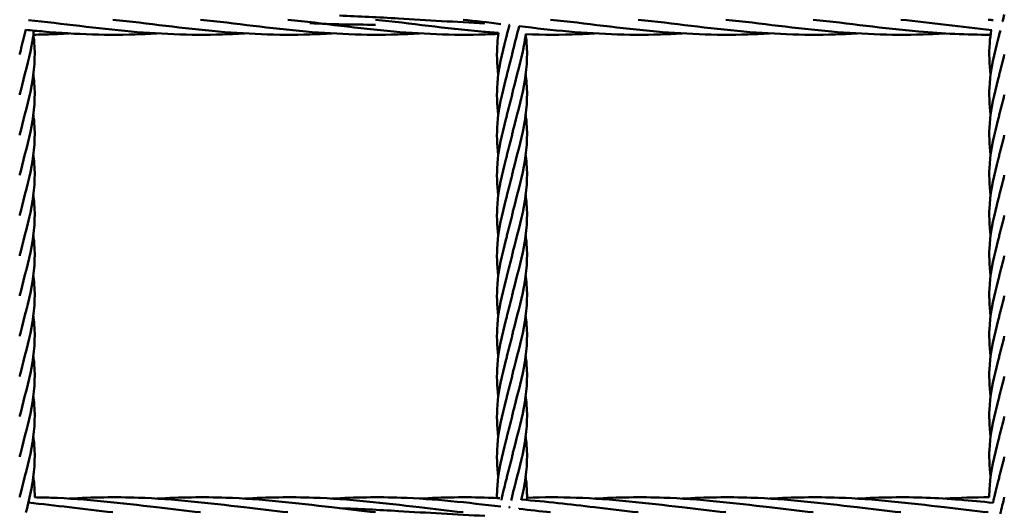
# Model space of a CAD drawing. Units: millimetres. Extents: x 1200 to 7200, y 720 to 5220.
# Drawn here: x 4574 to 5094, y 3105 to 3365 of the extents above; entities that cross this region are included whole.
import ezdxf

# ---------------------------------------------------------------- set-up
doc = ezdxf.new("R2010")
doc.units = ezdxf.units.MM
doc.header["$LTSCALE"] = 20
doc.layers.add('Visible (ISO)', color=7, linetype='Continuous', lineweight=50)

msp = doc.modelspace()

# ---------------------------------------------------------------- linework, layer by layer
at = {"layer": 'Visible (ISO)'}
for points in [[(4578.84, 3365.28), (4578.84, 3365.27), (4578.83, 3365.25), (4578.83, 3365.24)], [(4828.33, 3363.17), (4821.68, 3363.97), (4815.04, 3364.75), (4808.4, 3365.44)], [(5087.68, 3359.95), (5071.65, 3361.58), (5055.59, 3363.77), (5039.56, 3365.44)], [(5088.35, 3365.17), (5087.5, 3365.26), (5086.65, 3365.35), (5085.8, 3365.44)], [(5093.38, 3364.62), (5093.36, 3364.62), (5093.33, 3364.62), (5093.31, 3364.62)], [(5093.36, 3364.53), (5093.67, 3365.77), (5093.96, 3367.01), (5094.25, 3368.26)], [(4831.6, 3357.64), (4832.03, 3359.3), (4832.46, 3360.96), (4832.89, 3362.63)], [(4832.89, 3362.63), (4832.79, 3362.64), (4832.68, 3362.65), (4832.58, 3362.66)], [(5091.6, 3357.64), (5091.78, 3358.34), (5091.96, 3359.05), (5092.15, 3359.75)], [(4827.02, 3357.67), (4827.01, 3357.77), (4826.99, 3357.86), (4826.98, 3357.95)], [(4831.6, 3336.41), (4832.52, 3339.94), (4833.44, 3343.49), (4834.25, 3347.02)], [(5091.6, 3336.41), (5092.52, 3339.94), (5093.44, 3343.49), (5094.25, 3347.02)], [(4831.6, 3315.17), (4832.52, 3318.71), (4833.44, 3322.25), (4834.25, 3325.79)], [(5091.6, 3315.17), (5092.52, 3318.71), (5093.44, 3322.25), (5094.25, 3325.79)], [(4831.6, 3293.94), (4832.52, 3297.48), (4833.44, 3301.02), (4834.25, 3304.56)], [(5091.6, 3293.94), (5092.52, 3297.48), (5093.44, 3301.02), (5094.25, 3304.56)], [(4831.6, 3272.71), (4832.52, 3276.24), (4833.44, 3279.79), (4834.25, 3283.32)], [(5091.6, 3272.71), (5092.52, 3276.24), (5093.44, 3279.79), (5094.25, 3283.32)], [(4831.6, 3251.47), (4832.52, 3255.01), (4833.44, 3258.55), (4834.25, 3262.09)], [(5091.6, 3251.47), (5092.52, 3255.01), (5093.44, 3258.55), (5094.25, 3262.09)], [(4831.6, 3230.24), (4832.52, 3233.78), (4833.44, 3237.32), (4834.25, 3240.86)], [(5091.6, 3230.24), (5092.52, 3233.78), (5093.44, 3237.32), (5094.25, 3240.86)], [(4831.6, 3209.01), (4832.52, 3212.54), (4833.44, 3216.09), (4834.25, 3219.62)], [(5091.6, 3209.01), (5092.52, 3212.54), (5093.44, 3216.09), (5094.25, 3219.62)], [(4831.6, 3187.77), (4832.52, 3191.31), (4833.44, 3194.85), (4834.25, 3198.39)], [(5091.6, 3187.77), (5092.52, 3191.31), (5093.44, 3194.85), (5094.25, 3198.39)], [(4831.6, 3166.54), (4832.52, 3170.08), (4833.44, 3173.62), (4834.25, 3177.16)], [(5091.6, 3166.54), (5092.52, 3170.08), (5093.44, 3173.62), (5094.25, 3177.16)], [(4831.6, 3145.31), (4832.52, 3148.84), (4833.44, 3152.39), (4834.25, 3155.92)], [(5091.6, 3145.31), (5092.52, 3148.84), (5093.44, 3152.39), (5094.25, 3155.92)], [(4831.6, 3124.07), (4832.52, 3127.61), (4833.44, 3131.15), (4834.25, 3134.69)], [(5091.6, 3124.07), (5092.52, 3127.61), (5093.44, 3131.15), (5094.25, 3134.69)], [(4578.86, 3110.55), (4586.02, 3109.8), (4593.19, 3108.95), (4600.35, 3108.09)], [(4833.84, 3111.72), (4833.98, 3112.3), (4834.11, 3112.88), (4834.25, 3113.46)], [(4839.24, 3112.13), (4852.07, 3111.13), (4864.92, 3109.63), (4877.75, 3108.09)], [(5062.75, 3112.67), (5070.6, 3113.13), (5078.45, 3113.37), (5086.3, 3113.37)], [(5092.05, 3104.57), (5092.82, 3107.53), (5093.58, 3110.5), (5094.25, 3113.46)], [(5093.33, 3109.91), (5093.36, 3109.91), (5093.38, 3109.9), (5093.4, 3109.9)], [(4600.35, 3108.09), (4608.05, 3107.16), (4615.76, 3106.24), (4623.46, 3105.44)], [(4646.58, 3108.09), (4654.28, 3107.16), (4661.99, 3106.24), (4669.7, 3105.44)], [(4692.81, 3108.09), (4700.52, 3107.16), (4708.22, 3106.24), (4715.93, 3105.44)], [(4739.05, 3108.09), (4746.75, 3107.16), (4754.46, 3106.24), (4762.16, 3105.44)], [(4785.28, 3108.09), (4792.98, 3107.16), (4800.69, 3106.24), (4808.4, 3105.44)], [(4832.59, 3107.96), (4832.7, 3107.95), (4832.81, 3107.93), (4832.91, 3107.92)], [(4832.91, 3107.92), (4832.97, 3108.14), (4833.02, 3108.36), (4833.08, 3108.58)], [(4838.14, 3107.65), (4838.11, 3107.54), (4838.08, 3107.42), (4838.05, 3107.31)], [(4838.05, 3107.31), (4843.58, 3106.65), (4849.1, 3106.01), (4854.63, 3105.44)], [(4877.75, 3108.09), (4885.45, 3107.16), (4893.16, 3106.24), (4900.86, 3105.44)], [(4923.98, 3108.09), (4931.68, 3107.16), (4939.39, 3106.24), (4947.1, 3105.44)], [(4970.21, 3108.09), (4977.92, 3107.16), (4985.62, 3106.24), (4993.33, 3105.44)], [(5016.45, 3108.09), (5024.15, 3107.16), (5031.86, 3106.24), (5039.56, 3105.44)], [(5062.68, 3108.09), (5070.38, 3107.16), (5078.09, 3106.24), (5085.8, 3105.44)]]:
    msp.add_open_spline(points, degree=3, dxfattribs=at)
for points, knots in [([(4692.89, 3358.21), (4690.15, 3358.04), (4687.4, 3357.9), (4667.48, 3357.11), (4650.26, 3357.69), (4615.02, 3360.81), (4596.9, 3363.35), (4578.84, 3365.27)], [4.644274, 4.644274, 4.644274, 4.644274, 5.473018, 5.473018, 10.664106, 10.664106, 16.121957, 16.121957, 16.121957, 16.121957]), ([(4739.12, 3358.21), (4736.38, 3358.04), (4733.64, 3357.9), (4713.71, 3357.11), (4696.49, 3357.69), (4660.71, 3360.86), (4642.06, 3363.51), (4623.46, 3365.44)], [4.644274, 4.644274, 4.644274, 4.644274, 5.473018, 5.473018, 10.664106, 10.664106, 16.284101, 16.284101, 16.284101, 16.284101]), ([(4785.36, 3358.21), (4782.61, 3358.04), (4779.87, 3357.9), (4759.95, 3357.11), (4742.73, 3357.69), (4706.95, 3360.86), (4688.3, 3363.51), (4669.7, 3365.44)], [4.644274, 4.644274, 4.644274, 4.644274, 5.473018, 5.473018, 10.664106, 10.664106, 16.284101, 16.284101, 16.284101, 16.284101]), ([(4827, 3357.95), (4825.78, 3357.89), (4824.57, 3357.84), (4806.18, 3357.11), (4788.96, 3357.69), (4753.18, 3360.86), (4734.53, 3363.51), (4715.93, 3365.44)], [5.106642, 5.106642, 5.106642, 5.106642, 5.473018, 5.473018, 10.664106, 10.664106, 16.284101, 16.284101, 16.284101, 16.284101]), ([(4819.95, 3363.57), (4804.71, 3364.21), (4789.48, 3365.21), (4774.24, 3366.1), (4763.86, 3366.7), (4753.48, 3367.24), (4743.1, 3367.6)], [17.01696, 17.01696, 17.01696, 17.01696, 18.052469, 18.052469, 18.052469, 18.757654, 18.757654, 18.757654, 18.757654]), ([(4827.13, 3358.49), (4824.09, 3358.7), (4821.05, 3358.94), (4799.41, 3360.86), (4780.76, 3363.51), (4762.16, 3365.44)], [9.745781, 9.745781, 9.745781, 9.745781, 10.664106, 10.664106, 16.284101, 16.284101, 16.284101, 16.284101]), ([(4970.29, 3358.21), (4967.55, 3358.04), (4964.8, 3357.9), (4944.88, 3357.11), (4927.66, 3357.69), (4891.88, 3360.86), (4873.23, 3363.51), (4854.63, 3365.44)], [4.644274, 4.644274, 4.644274, 4.644274, 5.473018, 5.473018, 10.664106, 10.664106, 16.284101, 16.284101, 16.284101, 16.284101]), ([(5016.52, 3358.21), (5013.78, 3358.04), (5011.04, 3357.9), (4991.11, 3357.11), (4973.89, 3357.69), (4938.11, 3360.86), (4919.46, 3363.51), (4900.86, 3365.44)], [4.644274, 4.644274, 4.644274, 4.644274, 5.473018, 5.473018, 10.664106, 10.664106, 16.284101, 16.284101, 16.284101, 16.284101]), ([(5062.76, 3358.21), (5060.01, 3358.04), (5057.27, 3357.9), (5037.35, 3357.11), (5020.13, 3357.69), (4984.35, 3360.86), (4965.7, 3363.51), (4947.1, 3365.44)], [4.644274, 4.644274, 4.644274, 4.644274, 5.473018, 5.473018, 10.664106, 10.664106, 16.284101, 16.284101, 16.284101, 16.284101]), ([(5087, 3357.51), (5074.39, 3357.48), (5061.77, 3358.1), (5030.58, 3360.86), (5011.93, 3363.51), (4993.33, 3365.44)], [6.85853, 6.85853, 6.85853, 6.85853, 10.664106, 10.664106, 16.284101, 16.284101, 16.284101, 16.284101]), ([(4577.56, 3360.19), (4576.61, 3356.54), (4575.64, 3352.89), (4574.59, 3348.51), (4574.41, 3347.77), (4574.25, 3347.02)], [6.297476, 6.297476, 6.297476, 6.297476, 7.423282, 7.423282, 7.654604, 7.654604, 7.654604, 7.654604]), ([(4581.71, 3359.69), (4581.43, 3356.99), (4581.02, 3354.3), (4579.01, 3343.78), (4576.64, 3335.87), (4574.59, 3327.28), (4574.41, 3326.54), (4574.25, 3325.79)], [4.161437, 4.161437, 4.161437, 4.161437, 4.992956, 4.992956, 7.423282, 7.423282, 7.654604, 7.654604, 7.654604, 7.654604]), ([(4646.66, 3358.21), (4643.91, 3358.04), (4641.17, 3357.9), (4621.25, 3357.11), (4604.03, 3357.69), (4583.74, 3359.48), (4580.64, 3359.79), (4577.54, 3360.11)], [4.644274, 4.644274, 4.644274, 4.644274, 5.473018, 5.473018, 10.664106, 10.664106, 11.601382, 11.601382, 11.601382, 11.601382]), ([(4762.16, 3362.79), (4750.66, 3362.8), (4739.15, 3363.07), (4727.65, 3363.56), (4727.59, 3363.56), (4727.54, 3363.56), (4727.49, 3363.57)], [18.3259571, 18.3259571, 18.3259571, 18.3259571, 19.1077005, 19.1077005, 19.1077005, 19.1113553, 19.1113553, 19.1113553, 19.1113553]), ([(4838.03, 3362.01), (4836.94, 3357.76), (4835.78, 3353.5), (4834.59, 3348.51), (4834.41, 3347.77), (4834.25, 3347.02)], [6.109796, 6.109796, 6.109796, 6.109796, 7.423282, 7.423282, 7.654604, 7.654604, 7.654604, 7.654604]), ([(4924.06, 3358.21), (4921.31, 3358.04), (4918.57, 3357.9), (4898.65, 3357.11), (4881.43, 3357.69), (4855.51, 3359.98), (4846.77, 3360.98), (4838.03, 3362.01)], [4.644274, 4.644274, 4.644274, 4.644274, 5.473018, 5.473018, 10.664106, 10.664106, 13.302141, 13.302141, 13.302141, 13.302141]), ([(5087.02, 3336.44), (5086.31, 3341.98), (5086.11, 3347.53), (5086.7, 3355.35), (5086.99, 3357.66), (5087.35, 3359.98)], [3.28365, 3.28365, 3.28365, 3.28365, 4.992956, 4.992956, 5.708605, 5.708605, 5.708605, 5.708605]), ([(4581.49, 3357.53), (4581.66, 3356.23), (4581.81, 3354.94), (4582.56, 3345.92), (4581.99, 3338.12), (4579.01, 3322.55), (4576.64, 3314.63), (4574.59, 3306.05), (4574.41, 3305.3), (4574.25, 3304.56)], [2.196912, 2.196912, 2.196912, 2.196912, 2.596604, 2.596604, 4.992956, 4.992956, 7.423282, 7.423282, 7.654604, 7.654604, 7.654604, 7.654604]), ([(4600.42, 3358.21), (4597.68, 3358.04), (4594.94, 3357.9), (4588.62, 3357.65), (4585.04, 3357.56), (4581.46, 3357.52)], [4.644274, 4.644274, 4.644274, 4.644274, 5.473018, 5.473018, 6.553902, 6.553902, 6.553902, 6.553902]), ([(4827.02, 3336.44), (4826.31, 3341.98), (4826.11, 3347.53), (4826.67, 3354.85), (4826.87, 3356.67), (4827.13, 3358.49)], [3.28365, 3.28365, 3.28365, 3.28365, 4.992956, 4.992956, 5.555435, 5.555435, 5.555435, 5.555435]), ([(4827.02, 3315.21), (4826.31, 3320.74), (4826.11, 3326.29), (4827.13, 3339.64), (4828.98, 3347.56), (4831.21, 3356.15), (4831.4, 3356.89), (4831.6, 3357.64)], [3.28365, 3.28365, 3.28365, 3.28365, 4.992956, 4.992956, 7.423282, 7.423282, 7.654604, 7.654604, 7.654604, 7.654604]), ([(4841.51, 3357.93), (4841.25, 3355.82), (4840.91, 3353.72), (4839.01, 3343.78), (4836.64, 3335.87), (4834.59, 3327.28), (4834.41, 3326.54), (4834.25, 3325.79)], [4.342569, 4.342569, 4.342569, 4.342569, 4.992956, 4.992956, 7.423282, 7.423282, 7.654604, 7.654604, 7.654604, 7.654604]), ([(4841.47, 3357.67), (4841.65, 3356.33), (4841.8, 3354.99), (4842.56, 3345.92), (4841.99, 3338.12), (4839.01, 3322.55), (4836.64, 3314.63), (4834.59, 3306.05), (4834.41, 3305.3), (4834.25, 3304.56)], [2.182004, 2.182004, 2.182004, 2.182004, 2.596604, 2.596604, 4.992956, 4.992956, 7.423282, 7.423282, 7.654604, 7.654604, 7.654604, 7.654604]), ([(4877.82, 3358.21), (4875.08, 3358.04), (4872.34, 3357.9), (4860.23, 3357.42), (4850.86, 3357.42), (4841.48, 3357.75)], [4.644274, 4.644274, 4.644274, 4.644274, 5.473018, 5.473018, 8.301712, 8.301712, 8.301712, 8.301712]), ([(5087.02, 3315.21), (5086.31, 3320.74), (5086.11, 3326.29), (5087.13, 3339.64), (5088.98, 3347.56), (5091.21, 3356.15), (5091.4, 3356.89), (5091.6, 3357.64)], [3.28365, 3.28365, 3.28365, 3.28365, 4.992956, 4.992956, 7.423282, 7.423282, 7.654604, 7.654604, 7.654604, 7.654604]), ([(4581.47, 3336.44), (4581.65, 3335.1), (4581.8, 3333.76), (4582.56, 3324.69), (4581.99, 3316.88), (4579.01, 3301.32), (4576.64, 3293.4), (4574.59, 3284.81), (4574.41, 3284.07), (4574.25, 3283.32)], [2.182004, 2.182004, 2.182004, 2.182004, 2.596604, 2.596604, 4.992956, 4.992956, 7.423282, 7.423282, 7.654604, 7.654604, 7.654604, 7.654604]), ([(4827.02, 3293.97), (4826.31, 3299.51), (4826.11, 3305.06), (4827.13, 3318.41), (4828.98, 3326.33), (4831.21, 3334.91), (4831.4, 3335.66), (4831.6, 3336.41)], [3.28365, 3.28365, 3.28365, 3.28365, 4.992956, 4.992956, 7.423282, 7.423282, 7.654604, 7.654604, 7.654604, 7.654604]), ([(4841.47, 3336.44), (4841.65, 3335.1), (4841.8, 3333.76), (4842.56, 3324.69), (4841.99, 3316.88), (4839.01, 3301.32), (4836.64, 3293.4), (4834.59, 3284.81), (4834.41, 3284.07), (4834.25, 3283.32)], [2.182004, 2.182004, 2.182004, 2.182004, 2.596604, 2.596604, 4.992956, 4.992956, 7.423282, 7.423282, 7.654604, 7.654604, 7.654604, 7.654604]), ([(5087.02, 3293.97), (5086.31, 3299.51), (5086.11, 3305.06), (5087.13, 3318.41), (5088.98, 3326.33), (5091.21, 3334.91), (5091.4, 3335.66), (5091.6, 3336.41)], [3.28365, 3.28365, 3.28365, 3.28365, 4.992956, 4.992956, 7.423282, 7.423282, 7.654604, 7.654604, 7.654604, 7.654604]), ([(4581.47, 3315.2), (4581.65, 3313.86), (4581.8, 3312.52), (4582.56, 3303.46), (4581.99, 3295.65), (4579.01, 3280.08), (4576.64, 3272.17), (4574.59, 3263.58), (4574.41, 3262.84), (4574.25, 3262.09)], [2.182004, 2.182004, 2.182004, 2.182004, 2.596604, 2.596604, 4.992956, 4.992956, 7.423282, 7.423282, 7.654604, 7.654604, 7.654604, 7.654604]), ([(4827.02, 3272.74), (4826.31, 3278.28), (4826.11, 3283.83), (4827.13, 3297.18), (4828.98, 3305.1), (4831.21, 3313.68), (4831.4, 3314.43), (4831.6, 3315.17)], [3.28365, 3.28365, 3.28365, 3.28365, 4.992956, 4.992956, 7.423282, 7.423282, 7.654604, 7.654604, 7.654604, 7.654604]), ([(4841.47, 3315.2), (4841.65, 3313.86), (4841.8, 3312.52), (4842.56, 3303.46), (4841.99, 3295.65), (4839.01, 3280.08), (4836.64, 3272.17), (4834.59, 3263.58), (4834.41, 3262.84), (4834.25, 3262.09)], [2.182004, 2.182004, 2.182004, 2.182004, 2.596604, 2.596604, 4.992956, 4.992956, 7.423282, 7.423282, 7.654604, 7.654604, 7.654604, 7.654604]), ([(5087.02, 3272.74), (5086.31, 3278.28), (5086.11, 3283.83), (5087.13, 3297.18), (5088.98, 3305.1), (5091.21, 3313.68), (5091.4, 3314.43), (5091.6, 3315.17)], [3.28365, 3.28365, 3.28365, 3.28365, 4.992956, 4.992956, 7.423282, 7.423282, 7.654604, 7.654604, 7.654604, 7.654604]), ([(4581.47, 3293.97), (4581.65, 3292.63), (4581.8, 3291.29), (4582.56, 3282.22), (4581.99, 3274.42), (4579.01, 3258.85), (4576.64, 3250.93), (4574.59, 3242.35), (4574.41, 3241.6), (4574.25, 3240.86)], [2.182004, 2.182004, 2.182004, 2.182004, 2.596604, 2.596604, 4.992956, 4.992956, 7.423282, 7.423282, 7.654604, 7.654604, 7.654604, 7.654604]), ([(4827.02, 3251.51), (4826.31, 3257.04), (4826.11, 3262.59), (4827.13, 3275.94), (4828.98, 3283.86), (4831.21, 3292.45), (4831.4, 3293.19), (4831.6, 3293.94)], [3.28365, 3.28365, 3.28365, 3.28365, 4.992956, 4.992956, 7.423282, 7.423282, 7.654604, 7.654604, 7.654604, 7.654604]), ([(4841.47, 3293.97), (4841.65, 3292.63), (4841.8, 3291.29), (4842.56, 3282.22), (4841.99, 3274.42), (4839.01, 3258.85), (4836.64, 3250.93), (4834.59, 3242.35), (4834.41, 3241.6), (4834.25, 3240.86)], [2.182004, 2.182004, 2.182004, 2.182004, 2.596604, 2.596604, 4.992956, 4.992956, 7.423282, 7.423282, 7.654604, 7.654604, 7.654604, 7.654604]), ([(5087.02, 3251.51), (5086.31, 3257.04), (5086.11, 3262.59), (5087.13, 3275.94), (5088.98, 3283.86), (5091.21, 3292.45), (5091.4, 3293.19), (5091.6, 3293.94)], [3.28365, 3.28365, 3.28365, 3.28365, 4.992956, 4.992956, 7.423282, 7.423282, 7.654604, 7.654604, 7.654604, 7.654604]), ([(4581.47, 3272.74), (4581.65, 3271.4), (4581.8, 3270.06), (4582.56, 3260.99), (4581.99, 3253.18), (4579.01, 3237.62), (4576.64, 3229.7), (4574.59, 3221.11), (4574.41, 3220.37), (4574.25, 3219.62)], [2.182004, 2.182004, 2.182004, 2.182004, 2.596604, 2.596604, 4.992956, 4.992956, 7.423282, 7.423282, 7.654604, 7.654604, 7.654604, 7.654604]), ([(4827.02, 3230.27), (4826.31, 3235.81), (4826.11, 3241.36), (4827.13, 3254.71), (4828.98, 3262.63), (4831.21, 3271.21), (4831.4, 3271.96), (4831.6, 3272.71)], [3.28365, 3.28365, 3.28365, 3.28365, 4.992956, 4.992956, 7.423282, 7.423282, 7.654604, 7.654604, 7.654604, 7.654604]), ([(4841.47, 3272.74), (4841.65, 3271.4), (4841.8, 3270.06), (4842.56, 3260.99), (4841.99, 3253.18), (4839.01, 3237.62), (4836.64, 3229.7), (4834.59, 3221.11), (4834.41, 3220.37), (4834.25, 3219.62)], [2.182004, 2.182004, 2.182004, 2.182004, 2.596604, 2.596604, 4.992956, 4.992956, 7.423282, 7.423282, 7.654604, 7.654604, 7.654604, 7.654604]), ([(5087.02, 3230.27), (5086.31, 3235.81), (5086.11, 3241.36), (5087.13, 3254.71), (5088.98, 3262.63), (5091.21, 3271.21), (5091.4, 3271.96), (5091.6, 3272.71)], [3.28365, 3.28365, 3.28365, 3.28365, 4.992956, 4.992956, 7.423282, 7.423282, 7.654604, 7.654604, 7.654604, 7.654604]), ([(4581.47, 3251.5), (4581.65, 3250.16), (4581.8, 3248.82), (4582.56, 3239.76), (4581.99, 3231.95), (4579.01, 3216.38), (4576.64, 3208.47), (4574.59, 3199.88), (4574.41, 3199.14), (4574.25, 3198.39)], [2.182004, 2.182004, 2.182004, 2.182004, 2.596604, 2.596604, 4.992956, 4.992956, 7.423282, 7.423282, 7.654604, 7.654604, 7.654604, 7.654604]), ([(4827.02, 3209.04), (4826.31, 3214.58), (4826.11, 3220.13), (4827.13, 3233.48), (4828.98, 3241.4), (4831.21, 3249.98), (4831.4, 3250.73), (4831.6, 3251.47)], [3.28365, 3.28365, 3.28365, 3.28365, 4.992956, 4.992956, 7.423282, 7.423282, 7.654604, 7.654604, 7.654604, 7.654604]), ([(4841.47, 3251.5), (4841.65, 3250.16), (4841.8, 3248.82), (4842.56, 3239.76), (4841.99, 3231.95), (4839.01, 3216.38), (4836.64, 3208.47), (4834.59, 3199.88), (4834.41, 3199.14), (4834.25, 3198.39)], [2.182004, 2.182004, 2.182004, 2.182004, 2.596604, 2.596604, 4.992956, 4.992956, 7.423282, 7.423282, 7.654604, 7.654604, 7.654604, 7.654604]), ([(5087.02, 3209.04), (5086.31, 3214.58), (5086.11, 3220.13), (5087.13, 3233.48), (5088.98, 3241.4), (5091.21, 3249.98), (5091.4, 3250.73), (5091.6, 3251.47)], [3.28365, 3.28365, 3.28365, 3.28365, 4.992956, 4.992956, 7.423282, 7.423282, 7.654604, 7.654604, 7.654604, 7.654604]), ([(4581.47, 3230.27), (4581.65, 3228.93), (4581.8, 3227.59), (4582.56, 3218.52), (4581.99, 3210.72), (4579.01, 3195.15), (4576.64, 3187.23), (4574.59, 3178.65), (4574.41, 3177.9), (4574.25, 3177.16)], [2.182004, 2.182004, 2.182004, 2.182004, 2.596604, 2.596604, 4.992956, 4.992956, 7.423282, 7.423282, 7.654604, 7.654604, 7.654604, 7.654604]), ([(4827.02, 3187.81), (4826.31, 3193.34), (4826.11, 3198.89), (4827.13, 3212.24), (4828.98, 3220.16), (4831.21, 3228.75), (4831.4, 3229.49), (4831.6, 3230.24)], [3.28365, 3.28365, 3.28365, 3.28365, 4.992956, 4.992956, 7.423282, 7.423282, 7.654604, 7.654604, 7.654604, 7.654604]), ([(4841.47, 3230.27), (4841.65, 3228.93), (4841.8, 3227.59), (4842.56, 3218.52), (4841.99, 3210.72), (4839.01, 3195.15), (4836.64, 3187.23), (4834.59, 3178.65), (4834.41, 3177.9), (4834.25, 3177.16)], [2.182004, 2.182004, 2.182004, 2.182004, 2.596604, 2.596604, 4.992956, 4.992956, 7.423282, 7.423282, 7.654604, 7.654604, 7.654604, 7.654604]), ([(5087.02, 3187.81), (5086.31, 3193.34), (5086.11, 3198.89), (5087.13, 3212.24), (5088.98, 3220.16), (5091.21, 3228.75), (5091.4, 3229.49), (5091.6, 3230.24)], [3.28365, 3.28365, 3.28365, 3.28365, 4.992956, 4.992956, 7.423282, 7.423282, 7.654604, 7.654604, 7.654604, 7.654604]), ([(4581.47, 3209.04), (4581.65, 3207.7), (4581.8, 3206.36), (4582.56, 3197.29), (4581.99, 3189.48), (4579.01, 3173.92), (4576.64, 3166), (4574.59, 3157.41), (4574.41, 3156.67), (4574.25, 3155.92)], [2.182004, 2.182004, 2.182004, 2.182004, 2.596604, 2.596604, 4.992956, 4.992956, 7.423282, 7.423282, 7.654604, 7.654604, 7.654604, 7.654604]), ([(4827.02, 3166.57), (4826.31, 3172.11), (4826.11, 3177.66), (4827.13, 3191.01), (4828.98, 3198.93), (4831.21, 3207.51), (4831.4, 3208.26), (4831.6, 3209.01)], [3.28365, 3.28365, 3.28365, 3.28365, 4.992956, 4.992956, 7.423282, 7.423282, 7.654604, 7.654604, 7.654604, 7.654604]), ([(4841.47, 3209.04), (4841.65, 3207.7), (4841.8, 3206.36), (4842.56, 3197.29), (4841.99, 3189.48), (4839.01, 3173.92), (4836.64, 3166), (4834.59, 3157.41), (4834.41, 3156.67), (4834.25, 3155.92)], [2.182004, 2.182004, 2.182004, 2.182004, 2.596604, 2.596604, 4.992956, 4.992956, 7.423282, 7.423282, 7.654604, 7.654604, 7.654604, 7.654604]), ([(5087.02, 3166.57), (5086.31, 3172.11), (5086.11, 3177.66), (5087.13, 3191.01), (5088.98, 3198.93), (5091.21, 3207.51), (5091.4, 3208.26), (5091.6, 3209.01)], [3.28365, 3.28365, 3.28365, 3.28365, 4.992956, 4.992956, 7.423282, 7.423282, 7.654604, 7.654604, 7.654604, 7.654604]), ([(4581.47, 3187.8), (4581.65, 3186.46), (4581.8, 3185.12), (4582.56, 3176.06), (4581.99, 3168.25), (4579.01, 3152.68), (4576.64, 3144.77), (4574.59, 3136.18), (4574.41, 3135.44), (4574.25, 3134.69)], [2.182004, 2.182004, 2.182004, 2.182004, 2.596604, 2.596604, 4.992956, 4.992956, 7.423282, 7.423282, 7.654604, 7.654604, 7.654604, 7.654604]), ([(4827.02, 3145.34), (4826.31, 3150.88), (4826.11, 3156.43), (4827.13, 3169.78), (4828.98, 3177.7), (4831.21, 3186.28), (4831.4, 3187.03), (4831.6, 3187.77)], [3.28365, 3.28365, 3.28365, 3.28365, 4.992956, 4.992956, 7.423282, 7.423282, 7.654604, 7.654604, 7.654604, 7.654604]), ([(4841.47, 3187.8), (4841.65, 3186.46), (4841.8, 3185.12), (4842.56, 3176.06), (4841.99, 3168.25), (4839.01, 3152.68), (4836.64, 3144.77), (4834.59, 3136.18), (4834.41, 3135.44), (4834.25, 3134.69)], [2.182004, 2.182004, 2.182004, 2.182004, 2.596604, 2.596604, 4.992956, 4.992956, 7.423282, 7.423282, 7.654604, 7.654604, 7.654604, 7.654604]), ([(5087.02, 3145.34), (5086.31, 3150.88), (5086.11, 3156.43), (5087.13, 3169.78), (5088.98, 3177.7), (5091.21, 3186.28), (5091.4, 3187.03), (5091.6, 3187.77)], [3.28365, 3.28365, 3.28365, 3.28365, 4.992956, 4.992956, 7.423282, 7.423282, 7.654604, 7.654604, 7.654604, 7.654604]), ([(4581.47, 3166.57), (4581.65, 3165.23), (4581.8, 3163.89), (4582.56, 3154.82), (4581.99, 3147.02), (4579.01, 3131.45), (4576.64, 3123.53), (4574.59, 3114.95), (4574.41, 3114.2), (4574.25, 3113.46)], [2.182004, 2.182004, 2.182004, 2.182004, 2.596604, 2.596604, 4.992956, 4.992956, 7.423282, 7.423282, 7.654604, 7.654604, 7.654604, 7.654604]), ([(4827.02, 3124.11), (4826.31, 3129.64), (4826.11, 3135.19), (4827.13, 3148.54), (4828.98, 3156.46), (4831.21, 3165.05), (4831.4, 3165.79), (4831.6, 3166.54)], [3.28365, 3.28365, 3.28365, 3.28365, 4.992956, 4.992956, 7.423282, 7.423282, 7.654604, 7.654604, 7.654604, 7.654604]), ([(4841.47, 3166.57), (4841.65, 3165.23), (4841.8, 3163.89), (4842.56, 3154.82), (4841.99, 3147.02), (4839.01, 3131.45), (4836.64, 3123.53), (4834.59, 3114.95), (4834.41, 3114.2), (4834.25, 3113.46)], [2.182004, 2.182004, 2.182004, 2.182004, 2.596604, 2.596604, 4.992956, 4.992956, 7.423282, 7.423282, 7.654604, 7.654604, 7.654604, 7.654604]), ([(5087.02, 3124.11), (5086.31, 3129.64), (5086.11, 3135.19), (5087.13, 3148.54), (5088.98, 3156.46), (5091.21, 3165.05), (5091.4, 3165.79), (5091.6, 3166.54)], [3.28365, 3.28365, 3.28365, 3.28365, 4.992956, 4.992956, 7.423282, 7.423282, 7.654604, 7.654604, 7.654604, 7.654604]), ([(4581.47, 3145.34), (4581.65, 3144), (4581.8, 3142.66), (4582.56, 3133.59), (4581.99, 3125.78), (4579.7, 3113.83), (4578.64, 3109.57), (4577.54, 3105.32)], [2.182004, 2.182004, 2.182004, 2.182004, 2.596604, 2.596604, 4.992956, 4.992956, 6.304265, 6.304265, 6.304265, 6.304265]), ([(4826.31, 3112.96), (4826.29, 3115.13), (4826.36, 3117.31), (4827.13, 3127.31), (4828.98, 3135.23), (4831.21, 3143.81), (4831.4, 3144.56), (4831.6, 3145.31)], [4.320981, 4.320981, 4.320981, 4.320981, 4.992956, 4.992956, 7.423282, 7.423282, 7.654604, 7.654604, 7.654604, 7.654604]), ([(4841.47, 3145.34), (4841.65, 3144), (4841.8, 3142.66), (4842.56, 3133.59), (4841.99, 3125.78), (4840.11, 3115.96), (4839.65, 3113.87), (4839.15, 3111.77)], [2.182004, 2.182004, 2.182004, 2.182004, 2.596604, 2.596604, 4.992956, 4.992956, 5.641305, 5.641305, 5.641305, 5.641305]), ([(5086.31, 3113.37), (5086.3, 3115.41), (5086.37, 3117.44), (5087.13, 3127.31), (5088.98, 3135.23), (5091.21, 3143.81), (5091.4, 3144.56), (5091.6, 3145.31)], [4.364004, 4.364004, 4.364004, 4.364004, 4.992956, 4.992956, 7.423282, 7.423282, 7.654604, 7.654604, 7.654604, 7.654604]), ([(4581.47, 3124.1), (4581.65, 3122.76), (4581.8, 3121.42), (4582.1, 3117.84), (4582.19, 3115.6), (4582.18, 3113.35)], [2.182004, 2.182004, 2.182004, 2.182004, 2.596604, 2.596604, 3.291263, 3.291263, 3.291263, 3.291263]), ([(4828.62, 3111.92), (4829.33, 3115.23), (4830.16, 3118.54), (4831.21, 3122.58), (4831.4, 3123.33), (4831.6, 3124.07)], [6.401547, 6.401547, 6.401547, 6.401547, 7.423282, 7.423282, 7.654604, 7.654604, 7.654604, 7.654604]), ([(4841.47, 3124.1), (4841.65, 3122.76), (4841.8, 3121.42), (4842.12, 3117.58), (4842.21, 3115.07), (4842.17, 3112.56)], [2.182004, 2.182004, 2.182004, 2.182004, 2.596604, 2.596604, 3.372715, 3.372715, 3.372715, 3.372715]), ([(5088.32, 3110.46), (5089.09, 3114.26), (5090.03, 3118.05), (5091.21, 3122.58), (5091.4, 3123.33), (5091.6, 3124.07)], [6.251183, 6.251183, 6.251183, 6.251183, 7.423282, 7.423282, 7.654604, 7.654604, 7.654604, 7.654604]), ([(4582.14, 3113.35), (4585, 3113.31), (4587.87, 3113.25), (4609.33, 3112.47), (4627.98, 3110.32), (4646.58, 3108.09)], [9.798829, 9.798829, 9.798829, 9.798829, 10.664106, 10.664106, 16.284101, 16.284101, 16.284101, 16.284101]), ([(4600.42, 3112.67), (4612.6, 3113.38), (4624.79, 3113.58), (4655.56, 3112.47), (4674.21, 3110.32), (4692.81, 3108.09)], [6.98685, 6.98685, 6.98685, 6.98685, 10.664106, 10.664106, 16.284101, 16.284101, 16.284101, 16.284101]), ([(4646.65, 3112.67), (4658.84, 3113.38), (4671.03, 3113.58), (4701.8, 3112.47), (4720.45, 3110.32), (4739.05, 3108.09)], [6.98685, 6.98685, 6.98685, 6.98685, 10.664106, 10.664106, 16.284101, 16.284101, 16.284101, 16.284101]), ([(4692.89, 3112.67), (4705.07, 3113.38), (4717.26, 3113.58), (4748.03, 3112.47), (4766.68, 3110.32), (4785.28, 3108.09)], [6.98685, 6.98685, 6.98685, 6.98685, 10.664106, 10.664106, 16.284101, 16.284101, 16.284101, 16.284101]), ([(4739.12, 3112.67), (4751.3, 3113.38), (4763.49, 3113.58), (4793.21, 3112.51), (4810.8, 3110.56), (4828.36, 3108.47)], [6.98685, 6.98685, 6.98685, 6.98685, 10.664106, 10.664106, 15.966501, 15.966501, 15.966501, 15.966501]), ([(4785.35, 3112.67), (4797.54, 3113.38), (4809.73, 3113.58), (4823.88, 3113.07), (4825.86, 3112.98), (4827.84, 3112.88)], [6.98685, 6.98685, 6.98685, 6.98685, 10.664106, 10.664106, 11.262266, 11.262266, 11.262266, 11.262266]), ([(4842.18, 3113.16), (4850.83, 3113.44), (4859.49, 3113.46), (4886.73, 3112.47), (4905.38, 3110.32), (4923.98, 3108.09)], [8.052259, 8.052259, 8.052259, 8.052259, 10.664106, 10.664106, 16.284101, 16.284101, 16.284101, 16.284101]), ([(4877.82, 3112.67), (4890, 3113.38), (4902.19, 3113.58), (4932.96, 3112.47), (4951.61, 3110.32), (4970.21, 3108.09)], [6.98685, 6.98685, 6.98685, 6.98685, 10.664106, 10.664106, 16.284101, 16.284101, 16.284101, 16.284101]), ([(4924.05, 3112.67), (4936.24, 3113.38), (4948.43, 3113.58), (4979.2, 3112.47), (4997.85, 3110.32), (5016.45, 3108.09)], [6.98685, 6.98685, 6.98685, 6.98685, 10.664106, 10.664106, 16.284101, 16.284101, 16.284101, 16.284101]), ([(4970.29, 3112.67), (4982.47, 3113.38), (4994.66, 3113.58), (5025.43, 3112.47), (5044.08, 3110.32), (5062.68, 3108.09)], [6.98685, 6.98685, 6.98685, 6.98685, 10.664106, 10.664106, 16.284101, 16.284101, 16.284101, 16.284101]), ([(5016.52, 3112.67), (5028.7, 3113.38), (5040.89, 3113.58), (5064.82, 3112.72), (5076.59, 3111.7), (5088.36, 3110.45)], [6.98685, 6.98685, 6.98685, 6.98685, 10.664106, 10.664106, 14.215399, 14.215399, 14.215399, 14.215399]), ([(4819.95, 3103.57), (4804.71, 3104.21), (4789.48, 3105.21), (4774.24, 3106.1), (4763.86, 3106.7), (4753.48, 3107.24), (4743.1, 3107.6)], [17.01696, 17.01696, 17.01696, 17.01696, 18.052469, 18.052469, 18.052469, 18.757654, 18.757654, 18.757654, 18.757654])]:
    msp.add_open_spline(points, degree=3, knots=knots, dxfattribs=at)

doc.saveas('drawing.dxf')
